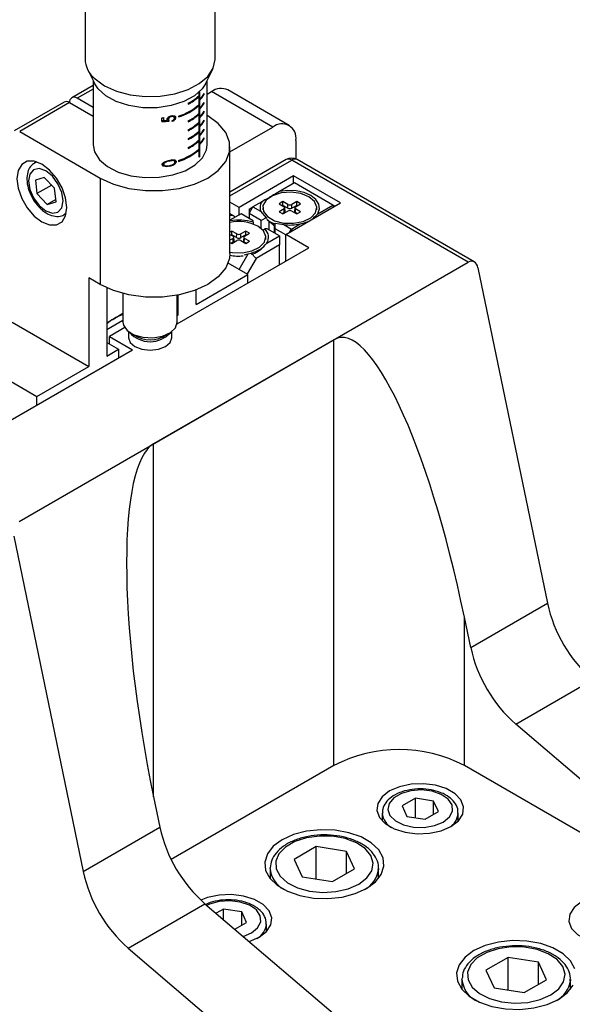
# Model space of a CAD drawing. Units: millimetres. Extents: x 11 to 578, y -13 to 409.
# Drawn here: x 459 to 510, y 232 to 322 of the extents above; entities that cross this region are included whole.
import ezdxf

# ---------------------------------------------------------------- set-up
doc = ezdxf.new("R2010")
doc.units = ezdxf.units.MM
doc.header["$LTSCALE"] = 2

msp = doc.modelspace()

# ---------------------------------------------------------------- linework, layer by layer
at = {"color": 7, "linetype": 'Continuous', "lineweight": 30}
for p, q in [((465.085, 327), (465.085, 318.877)), ((477.085, 318.877), (477.085, 327)), ((465.321, 317.916), (465.993, 316.571)), ((476.178, 316.571), (476.85, 317.916)), ((465.835, 316.44), (463.868, 315.304)), ((465.835, 316.887), (465.835, 310.969)), ((476.335, 310.969), (476.335, 316.887)), ((475.561, 315.467), (475.561, 315.386)), ((475.581, 315.799), (475.581, 309.822)), ((475.631, 315.847), (475.631, 309.871)), ((476.025, 315.617), (476.066, 315.604)), ((476.066, 315.604), (476.066, 315.685)), ((476.335, 315.63), (476.742, 315.865)), ((482.399, 312.599), (476.742, 315.865)), ((483.899, 312.748), (478.242, 316.013)), ((463.161, 314.896), (458.565, 312.243)), ((463.661, 314.847), (459.065, 312.193)), ((463.661, 314.847), (465.835, 313.591)), ((465.835, 314.408), (464.368, 315.255)), ((474.587, 314.794), (474.587, 314.712)), ((475.496, 315.408), (475.561, 315.386)), ((475.496, 314.591), (475.561, 314.569)), ((475.561, 314.651), (475.561, 314.569)), ((475.657, 315.154), (475.657, 315.072)), ((476.025, 314.801), (476.066, 314.787)), ((476.066, 314.787), (476.066, 314.869)), ((473.22, 313.561), (473.023, 313.629)), ((473.703, 313.608), (473.703, 313.527)), ((475.496, 313.775), (475.561, 313.753)), ((475.561, 313.834), (475.561, 313.753)), ((475.657, 314.338), (475.657, 314.256)), ((476.025, 313.984), (476.066, 313.97)), ((476.066, 313.97), (476.066, 314.052)), ((476.389, 313.622), (476.335, 313.653)), ((472.17, 313.115), (472.17, 313.45)), ((472.17, 313.241), (472.316, 313.192)), ((472.316, 313.469), (472.316, 313.192)), ((472.65, 313.203), (472.836, 313.14)), ((472.652, 313.348), (472.772, 313.307)), ((472.927, 313.599), (473.039, 313.561)), ((473.125, 313.121), (473.125, 313.194)), ((473.304, 313.498), (473.437, 313.453)), ((474.587, 313.161), (474.587, 313.079)), ((475.496, 312.958), (475.561, 312.936)), ((475.561, 313.018), (475.561, 312.936)), ((475.657, 313.521), (475.657, 313.439)), ((475.657, 312.704), (475.657, 312.623)), ((476.025, 313.168), (476.066, 313.154)), ((476.066, 313.154), (476.066, 313.236)), ((459.065, 312.193), (466.489, 307.907)), ((474.587, 312.344), (474.587, 312.262)), ((475.496, 312.142), (475.561, 312.12)), ((475.561, 312.201), (475.561, 312.12)), ((475.657, 311.888), (475.657, 311.806)), ((476.025, 312.351), (476.066, 312.337)), ((476.066, 312.337), (476.066, 312.419)), ((478.439, 310.313), (482.399, 312.599)), ((474.587, 311.528), (474.587, 311.446)), ((475.496, 311.325), (475.561, 311.303)), ((475.561, 311.385), (475.561, 311.303)), ((475.657, 311.071), (475.657, 310.99)), ((476.025, 311.535), (476.066, 311.521)), ((476.066, 311.521), (476.066, 311.603)), ((484.52, 311.374), (484.52, 309.662)), ((474.587, 310.711), (474.587, 310.629)), ((475.496, 310.509), (475.561, 310.487)), ((475.561, 310.568), (475.561, 310.487)), ((478.439, 300.966), (478.439, 310.765)), ((460.606, 309.4), (460.447, 309.309)), ((472.196, 309.137), (472.451, 309.05)), ((472.208, 309.215), (472.338, 309.17)), ((472.77, 309.513), (472.887, 309.473)), ((473.014, 309.567), (473.182, 309.51)), ((473.285, 309.496), (473.055, 309.574)), ((473.337, 309.464), (473.481, 309.414)), ((473.703, 309.526), (473.703, 309.444)), ((475.581, 309.889), (475.631, 309.871)), ((483.632, 309.607), (478.439, 306.61)), ((500.395, 300.169), (484.132, 309.558)), ((500.951, 300.186), (484.632, 309.607)), ((461.335, 307.969), (460.526, 307.717)), ((460.526, 307.717), (460.66, 306.472)), ((462.278, 306.974), (461.335, 307.969)), ((466.489, 307.907), (466.489, 298.109)), ((484.308, 308.109), (479.288, 305.21)), ((484.379, 307.455), (482.997, 306.658)), ((488.622, 305.618), (484.308, 308.109)), ((484.308, 307.415), (484.308, 308.109)), ((487.915, 305.414), (484.379, 307.455)), ((462.013, 307.253), (460.66, 306.472)), ((460.66, 306.472), (461.603, 305.477)), ((462.412, 305.728), (462.278, 306.974)), ((462.39, 305.931), (461.603, 305.477)), ((461.603, 305.477), (462.412, 305.728)), ((479.288, 305.21), (478.439, 305.7)), ((481.377, 305.722), (480.561, 305.251)), ((483.318, 305.741), (482.965, 305.537)), ((482.965, 305.537), (483.424, 305.271)), ((483.778, 305.476), (483.318, 305.741)), ((483.318, 305.391), (483.318, 305.741)), ((483.601, 302.72), (488.622, 305.618)), ((483.758, 305.138), (483.778, 305.476)), ((484.591, 305.741), (484.132, 305.476)), ((484.151, 305.138), (484.132, 305.476)), ((484.485, 305.271), (484.945, 305.537)), ((484.945, 305.537), (484.591, 305.741)), ((484.591, 305.391), (484.591, 305.741)), ((463.197, 304.545), (463.356, 304.637)), ((479.465, 304.618), (478.439, 304.026)), ((478.798, 304.403), (478.439, 304.61)), ((479.288, 304.516), (479.288, 305.21)), ((480.586, 303.971), (479.465, 304.618)), ((480.207, 304.639), (480.561, 305.251)), ((480.207, 305.047), (480.561, 305.251)), ((480.207, 305.047), (480.207, 304.639)), ((481.328, 303.991), (480.207, 304.639)), ((480.207, 304.639), (480.207, 304.19)), ((480.561, 305.251), (481.263, 304.846)), ((481.263, 304.846), (481.768, 304.245)), ((481.455, 305.169), (481.455, 304.965)), ((483.424, 305.067), (482.965, 304.802)), ((482.965, 304.802), (483.318, 304.598)), ((483.318, 305.391), (483.268, 305.362)), ((483.444, 304.729), (483.268, 304.627)), ((483.758, 305.138), (483.318, 305.391)), ((483.318, 304.598), (483.778, 304.863)), ((483.444, 304.729), (483.424, 305.067)), ((483.525, 304.851), (483.497, 305.177)), ((484.132, 304.863), (484.591, 304.598)), ((484.591, 305.391), (484.151, 305.138)), ((484.412, 305.177), (484.384, 304.851)), ((484.465, 304.729), (484.485, 305.067)), ((484.642, 304.627), (484.465, 304.729)), ((484.945, 304.802), (484.485, 305.067)), ((484.642, 305.362), (484.591, 305.391)), ((484.591, 304.598), (484.945, 304.802)), ((486.455, 304.965), (486.455, 305.169)), ((486.533, 304.617), (487.915, 305.414)), ((488.003, 305.261), (487.915, 305.414)), ((488.091, 305.312), (487.915, 305.414)), ((480.586, 303.843), (480.586, 303.971)), ((480.586, 303.843), (480.586, 303.641)), ((481.768, 304.245), (481.328, 303.991)), ((481.328, 303.259), (481.328, 303.991)), ((481.841, 304.196), (481.768, 304.245)), ((481.914, 304.05), (482.621, 303.473)), ((482.056, 303.123), (482.056, 303.934)), ((482.621, 303.753), (483.394, 303.615)), ((482.621, 303.245), (482.621, 303.753)), ((484.096, 303.21), (484.912, 303.681)), ((478.616, 303.026), (478.439, 302.924)), ((479.076, 302.761), (478.616, 303.026)), ((478.616, 302.677), (478.616, 303.026)), ((479.056, 302.423), (479.076, 302.761)), ((479.889, 303.026), (479.429, 302.761)), ((479.449, 302.423), (479.429, 302.761)), ((479.783, 302.557), (480.242, 302.822)), ((480.242, 302.822), (479.889, 303.026)), ((479.889, 302.677), (479.889, 303.026)), ((481.47, 303.094), (481.658, 303.225)), ((481.879, 303.225), (481.658, 303.225)), ((483, 302.577), (481.879, 303.225)), ((482.541, 302.843), (482.541, 303.539)), ((483.601, 302.679), (482.621, 303.245)), ((482.621, 302.796), (482.621, 303.245)), ((483.394, 303.615), (484.096, 303.21)), ((483.92, 302.904), (484.096, 303.21)), ((484.185, 303.057), (484.096, 303.21)), ((478.439, 302.72), (478.722, 302.557)), ((478.722, 302.353), (478.439, 302.189)), ((478.439, 301.986), (478.616, 301.883)), ((478.616, 302.677), (478.565, 302.648)), ((478.742, 302.015), (478.565, 301.913)), ((479.056, 302.423), (478.616, 302.677)), ((478.616, 301.883), (479.076, 302.149)), ((478.742, 302.015), (478.722, 302.353)), ((478.823, 302.136), (478.795, 302.462)), ((479.429, 302.149), (479.889, 301.883)), ((479.889, 302.677), (479.449, 302.423)), ((479.71, 302.462), (479.682, 302.136)), ((479.763, 302.015), (479.783, 302.353)), ((479.94, 301.913), (479.763, 302.015)), ((480.242, 302.087), (479.783, 302.353)), ((479.94, 302.648), (479.889, 302.677)), ((479.889, 301.883), (480.242, 302.087)), ((481.753, 302.251), (481.753, 302.455)), ((481.83, 301.902), (483, 302.577)), ((483, 302.577), (483, 301.761)), ((485.723, 301.496), (483.601, 302.72)), ((483.601, 300.271), (483.601, 302.72)), ((473.571, 294.48), (485.723, 301.496)), ((479.288, 299.495), (480.117, 300.932)), ((479.785, 300.852), (480.117, 300.932)), ((480.117, 300.932), (480.383, 301)), ((480.383, 301), (480.842, 300.515)), ((483, 301.761), (480.842, 300.515)), ((483, 299.924), (483, 301.761)), ((459.029, 276.289), (500.395, 300.169)), ((480.101, 299.026), (478.27, 300.083)), ((480.842, 300.515), (480.012, 299.077)), ((501.294, 299.65), (507.692, 268.76)), ((466.489, 298.109), (465.429, 298.721)), ((465.429, 298.721), (465.429, 290.556)), ((475.328, 296.271), (480.101, 299.026)), ((480.101, 298.25), (480.101, 299.026)), ((467.095, 297.798), (467.095, 291.518)), ((475.328, 296.271), (475.328, 297.606)), ((468.585, 297.276), (468.585, 294.638)), ((473.585, 294.638), (473.585, 297.12)), ((473.662, 295.309), (473.662, 297.134)), ((458.358, 294.638), (465.429, 290.556)), ((467.095, 293.967), (468.585, 294.827)), ((467.727, 294.944), (468.585, 295.46)), ((473.585, 295.265), (473.662, 295.309)), ((468.739, 294.14), (467.338, 293.332)), ((469.085, 293.772), (469.085, 293.209)), ((473.085, 293.209), (473.085, 293.772)), ((467.095, 292.778), (468.186, 292.148)), ((467.338, 293.332), (469.459, 292.107)), ((467.338, 292.638), (467.338, 293.332)), ((488.021, 293.025), (471.404, 283.432)), ((488.021, 253.831), (488.021, 293.025)), ((456.731, 284.759), (469.459, 292.107)), ((467.095, 291.518), (468.186, 292.148)), ((468.186, 292.148), (468.186, 291.372)), ((455.14, 290.984), (460.656, 287.8)), ((460.656, 287.8), (465.429, 290.556)), ((460.656, 287.025), (460.656, 287.8)), ((458.514, 274.953), (464.912, 244.063)), ((500.621, 264.678), (507.692, 268.76)), ((500.621, 264.678), (500.041, 267.476)), ((500.041, 253.831), (500.041, 267.476)), ((504.769, 257.641), (511.84, 261.723)), ((528.54, 237.38), (504.769, 257.641)), ((488.021, 253.831), (473.026, 245.175)), ((528.54, 237.38), (500.041, 253.831)), ((471.404, 250.944), (471.983, 248.145)), ((495.527, 250.817), (494.303, 250.11)), ((497.2, 250.558), (495.527, 250.817)), ((495.527, 249.024), (495.527, 250.817)), ((497.649, 249.593), (497.2, 250.558)), ((497.2, 249.334), (497.2, 250.558)), ((492.476, 249.443), (492.476, 248.734)), ((494.303, 250.11), (494.751, 249.144)), ((496.424, 248.886), (497.649, 249.593)), ((499.476, 248.734), (499.476, 249.443)), ((494.751, 249.144), (496.424, 248.886)), ((464.912, 244.063), (471.983, 248.145)), ((486.39, 246.359), (484.348, 245.18)), ((489.178, 245.927), (486.39, 246.359)), ((486.39, 243.37), (486.39, 246.359)), ((489.925, 244.318), (489.178, 245.927)), ((489.178, 243.886), (489.178, 245.927)), ((484.348, 245.18), (485.096, 243.571)), ((482.137, 244.341), (482.138, 244.403)), ((482.137, 244.341), (482.137, 243.426)), ((487.884, 243.139), (489.925, 244.318)), ((492.137, 244.341), (492.132, 244.221)), ((492.137, 243.426), (492.137, 244.341)), ((485.096, 243.571), (487.884, 243.139)), ((469.06, 237.027), (476.131, 241.109)), ((476.131, 241.109), (499.902, 220.847)), ((477.85, 240.612), (477.173, 240.221)), ((479.523, 240.353), (477.85, 240.612)), ((477.85, 239.644), (477.85, 240.612)), ((479.971, 239.388), (479.523, 240.353)), ((479.523, 239.129), (479.523, 240.353)), ((478.886, 238.761), (479.971, 239.388)), ((481.798, 238.528), (481.798, 239.238)), ((469.06, 237.027), (495.092, 214.838)), ((504.067, 236.153), (502.026, 234.975)), ((506.856, 235.722), (504.067, 236.153)), ((504.067, 233.165), (504.067, 236.153)), ((507.603, 234.112), (506.856, 235.722)), ((506.856, 233.681), (506.856, 235.722)), ((502.026, 234.975), (502.773, 233.365)), ((499.814, 234.136), (499.816, 234.198)), ((499.814, 234.136), (499.814, 233.221)), ((505.562, 232.934), (507.603, 234.112)), ((509.814, 234.136), (509.81, 234.015)), ((509.814, 233.221), (509.814, 234.136)), ((502.773, 233.365), (505.562, 232.934))]:
    msp.add_line(p, q, dxfattribs=at)
at = {"color": 8, "linetype": 'Continuous', "lineweight": 30}
for p, q in [((465.835, 316.102), (464.368, 315.255)), ((460.443, 309.306), (460.636, 309.391)), ((478.439, 306.271), (484.132, 309.558)), ((472.729, 309.046), (472.888, 308.991)), ((463.363, 304.667), (463.2, 304.547)), ((471.404, 250.944), (471.404, 283.432))]:
    msp.add_line(p, q, dxfattribs=at)
at = {"color": 7, "linetype": 'Continuous', "lineweight": 30, "flags": 128}
for points in [[(466.011, 317.029), (466.886, 316.403), (467.987, 315.91), (469.255, 315.578), (470.623, 315.423), (472.015, 315.455), (473.357, 315.671), (474.576, 316.059), (475.607, 316.6), (476.395, 317.263), (476.896, 318.014), (477.084, 318.811), (477.085, 318.877)], [(476.178, 316.571), (475.875, 316.109), (475.16, 315.463), (474.189, 314.939), (473.023, 314.572), (471.735, 314.383), (470.407, 314.385), (469.121, 314.578), (467.958, 314.949), (466.992, 315.476), (466.284, 316.124), (465.993, 316.571)], [(466.489, 307.907), (467.715, 307.343), (469.127, 306.951), (470.655, 306.749), (472.223, 306.749), (473.751, 306.951), (475.163, 307.343), (476.389, 307.907), (477.366, 308.615), (478.046, 309.43), (478.395, 310.312), (478.395, 311.217), (478.046, 312.099), (477.366, 312.915), (476.389, 313.622)], [(465.835, 310.969), (465.963, 310.306), (466.409, 309.591), (467.15, 308.963), (468.138, 308.461), (469.311, 308.117), (470.595, 307.951), (471.91, 307.976), (473.174, 308.188), (474.306, 308.575), (475.236, 309.113), (475.905, 309.767), (476.271, 310.497), (476.335, 310.969)], [(461.115, 303.865), (461.825, 303.585), (462.466, 303.592), (462.974, 303.886), (463.301, 304.437), (463.413, 305.192), (463.301, 306.077), (462.974, 307.005), (462.466, 307.886), (461.825, 308.633), (461.115, 309.172), (460.405, 309.453), (459.764, 309.445), (459.256, 309.152), (458.93, 308.6), (458.817, 307.845), (458.93, 306.96), (459.256, 306.032), (459.764, 305.152), (460.405, 304.405), (461.115, 303.865)], [(460.861, 305.376), (461.47, 304.885), (462.079, 304.674), (462.595, 304.775), (462.939, 305.172), (463.06, 305.806), (462.938, 306.579), (462.593, 307.374), (462.076, 308.07), (461.467, 308.561), (460.859, 308.772), (460.343, 308.671), (459.998, 308.273), (459.878, 307.64), (459.999, 306.866), (460.345, 306.071), (460.861, 305.376)], [(485.723, 306.19), (484.965, 306.49), (484.07, 306.611), (483.16, 306.538), (482.358, 306.28), (481.771, 305.872), (481.479, 305.369), (481.521, 304.839), (481.892, 304.354), (482.542, 303.979), (483.382, 303.765), (484.3, 303.74), (485.171, 303.909), (485.878, 304.247), (486.325, 304.711), (486.452, 305.236), (486.242, 305.752), (485.723, 306.19)], [(486.533, 304.617), (486.698, 305.058), (486.642, 305.508), (486.368, 305.931), (485.899, 306.292), (485.274, 306.563), (484.541, 306.72), (483.761, 306.753), (482.997, 306.658)], [(478.439, 301.09), (478.68, 301.05), (479.598, 301.025), (480.469, 301.194), (481.176, 301.533), (481.623, 301.996), (481.75, 302.522), (481.54, 303.038), (481.02, 303.475)], [(478.439, 300.966), (478.395, 300.514), (478.046, 299.632), (477.366, 298.816), (476.389, 298.109), (475.163, 297.545), (473.751, 297.152), (472.223, 296.951), (470.655, 296.951), (469.127, 297.152), (467.715, 297.545), (466.489, 298.109)], [(468.585, 294.638), (468.632, 294.361), (468.971, 293.868)], [(468.971, 293.868), (469.596, 293.479), (470.421, 293.247), (471.337, 293.202), (472.218, 293.352), (472.947, 293.675), (473.424, 294.128), (473.585, 294.638)], [(469.085, 293.209), (469.238, 292.767), (469.671, 292.393), (470.32, 292.142), (471.085, 292.055), (471.851, 292.142), (472.5, 292.393)], [(472.5, 292.393), (472.933, 292.767), (473.085, 293.209)], [(498.804, 248.219), (499.486, 248.745), (499.884, 249.361), (499.965, 250.016), (499.723, 250.658), (499.178, 251.235), (498.373, 251.7), (497.373, 252.015), (496.261, 252.155), (495.125, 252.108), (494.059, 251.878), (493.147, 251.484), (492.465, 250.958), (492.067, 250.342), (491.986, 249.687), (492.228, 249.044), (492.773, 248.468), (493.579, 248.003), (494.578, 247.688), (495.69, 247.548), (496.826, 247.595), (497.893, 247.825), (498.804, 248.219)], [(498.097, 248.627), (498.671, 249.091), (498.953, 249.637), (498.912, 250.207), (498.553, 250.738), (497.915, 251.173), (497.066, 251.465), (496.1, 251.582), (495.12, 251.511), (494.232, 251.261), (493.534, 250.858), (493.1, 250.346), (492.978, 249.78), (493.181, 249.222), (493.686, 248.732), (494.44, 248.364), (495.36, 248.156), (496.347, 248.133), (497.293, 248.296), (498.097, 248.627)], [(491.026, 242.504), (491.844, 243.106), (492.388, 243.804), (492.627, 244.557), (492.547, 245.321), (492.152, 246.052), (491.466, 246.707), (490.529, 247.248), (489.394, 247.644), (488.128, 247.872), (486.805, 247.918), (485.501, 247.78), (484.291, 247.466), (483.248, 246.994), (482.43, 246.391), (481.886, 245.693), (481.647, 244.941), (481.727, 244.177), (482.121, 243.446), (482.807, 242.791), (483.745, 242.25), (484.88, 241.854), (486.145, 241.626), (487.469, 241.58), (488.773, 241.718), (489.982, 242.032), (491.026, 242.504)], [(490.319, 242.912), (491.059, 243.476), (491.509, 244.134), (491.634, 244.838), (491.426, 245.535), (490.9, 246.174), (490.094, 246.707), (489.069, 247.095), (487.901, 247.309), (486.677, 247.333), (485.486, 247.166), (484.418, 246.819), (483.551, 246.319), (482.951, 245.702), (482.66, 245.015), (482.702, 244.308), (483.073, 243.633), (483.745, 243.042), (484.669, 242.577), (485.775, 242.273), (486.983, 242.153), (488.202, 242.225), (489.342, 242.485), (490.319, 242.912)], [(480.222, 237.622), (481.126, 238.014), (481.809, 238.54), (482.207, 239.155), (482.288, 239.811), (482.046, 240.453), (481.5, 241.03), (480.695, 241.495), (479.696, 241.81), (478.583, 241.95), (477.448, 241.903), (476.381, 241.673), (475.767, 241.434)], [(516.482, 238.014), (517.164, 238.54), (517.562, 239.155), (517.643, 239.811), (517.401, 240.453), (516.855, 241.03), (516.05, 241.495), (515.051, 241.81), (513.939, 241.95), (512.803, 241.903), (511.736, 241.673), (510.825, 241.279), (510.143, 240.753), (509.745, 240.137), (509.663, 239.482), (509.905, 238.839), (510.451, 238.263), (511.256, 237.798), (512.255, 237.483), (513.368, 237.343), (514.504, 237.39), (515.57, 237.62), (516.482, 238.014)], [(510.224, 235.116), (509.83, 235.847), (509.144, 236.502), (508.206, 237.043), (507.072, 237.439), (505.806, 237.667), (504.482, 237.713), (503.178, 237.575), (501.969, 237.261), (500.925, 236.789), (500.108, 236.186), (499.563, 235.488), (499.324, 234.736), (499.405, 233.971), (499.799, 233.241), (500.485, 232.586), (501.423, 232.044), (502.557, 231.648), (503.823, 231.421), (505.147, 231.375), (506.451, 231.512), (507.66, 231.827), (508.704, 232.299)], [(507.996, 232.707), (508.737, 233.271), (509.187, 233.929), (509.312, 234.632), (509.104, 235.33), (508.577, 235.969), (507.772, 236.502), (506.747, 236.89), (505.579, 237.104), (504.354, 237.128), (503.164, 236.96), (502.095, 236.614), (501.229, 236.113), (500.628, 235.497), (500.338, 234.809), (500.38, 234.102), (500.751, 233.428), (501.423, 232.837), (502.346, 232.372), (503.453, 232.068), (504.661, 231.948), (505.88, 232.02), (507.02, 232.279), (507.996, 232.707)], [(508.704, 232.299), (509.521, 232.901), (510.065, 233.599)]]:
    msp.add_lwpolyline(points, dxfattribs=at)
at = {"color": 8, "linetype": 'Continuous', "lineweight": 30, "flags": 128}
msp.add_lwpolyline([(479.658, 238.103), (480.419, 238.422), (480.993, 238.886), (481.275, 239.432), (481.234, 240.002), (480.875, 240.533), (480.237, 240.968), (479.388, 241.26), (478.422, 241.377), (477.442, 241.306), (476.555, 241.056), (476.32, 240.948)], dxfattribs=at)
at = {"color": 7, "linetype": 'Continuous', "lineweight": 30}
for centre, radius, start, end in [((467.56, 318.96), 2.476, 181.92999, 231.26189), ((472.655, 318.627), 4.293, 296.74468, 312.60049), ((473.75, 317.044), 2.685, 315.26991, 329.60472), ((473.75, 316.962), 2.685, 315.26991, 329.60472), ((477.621, 314.638), 1.509, 65.69288, 125.61758), ((463.368, 314.438), 0.503, 54.38242, 114.30712), ((464.092, 314.917), 0.437, 50.79671, 189.21404), ((472.233, 318.403), 5.015, 287.03574, 311.56326), ((472.233, 318.322), 5.015, 287.03574, 311.56326), ((472.655, 318.546), 4.293, 296.74468, 312.60049), ((473.75, 316.227), 2.685, 315.26991, 329.60472), ((473.75, 316.146), 2.685, 315.26991, 329.60472), ((472.655, 316.994), 4.293, 296.74468, 312.60049), ((472.655, 316.913), 4.293, 296.74468, 312.60049), ((473.75, 315.411), 2.685, 315.26991, 329.60472), ((473.75, 315.329), 2.685, 315.26991, 329.60472), ((471.123, 322.043), 8.656, 276.94559, 277.9195), ((472.655, 316.178), 4.293, 296.74468, 312.60049), ((472.655, 316.096), 4.293, 296.74468, 312.60049), ((473.75, 314.594), 2.685, 315.26991, 329.60472), ((473.75, 314.513), 2.685, 315.26991, 329.60472), ((483.227, 311.584), 1.31, 350.78596, 129.20329), ((472.655, 315.361), 4.293, 296.74468, 312.60049), ((472.655, 315.279), 4.293, 296.74468, 312.60049), ((473.75, 313.778), 2.685, 315.26991, 329.60472), ((473.75, 313.696), 2.685, 315.26991, 329.60472), ((472.655, 314.545), 4.293, 296.74468, 312.60049), ((472.655, 314.463), 4.293, 296.74468, 312.60049), ((473.75, 312.961), 2.685, 315.26991, 329.60472), ((473.75, 312.88), 2.685, 315.26991, 329.60472), ((472.233, 314.321), 5.015, 287.03574, 311.56326), ((472.233, 314.239), 5.015, 287.03574, 311.56326), ((473.32, 312.184), 3.27, 313.73095, 314.97701), ((484.132, 308.741), 1, 60.00269, 119.99731), ((482.178, 305.172), 0.972, 145.52574, 199.59497), ((483.955, 305.817), 0.384, 242.60967, 297.39033), ((483.386, 305.169), 0.109, 290.78342, 69.21658), ((483.391, 304.853), 0.134, 293.32332, 359.20434), ((483.955, 305.517), 0.427, 242.60967, 297.39033), ((483.955, 304.522), 0.384, 62.60967, 117.39033), ((484.515, 304.85), 0.131, 179.79982, 247.67252), ((484.524, 305.169), 0.109, 110.78342, 249.21658), ((478.599, 304.062), 0.391, 37.26714, 114.22355), ((479.248, 299.471), 4.572, 72.98283, 100.19018), ((479.239, 299.968), 3.933, 63.07447, 101.73689), ((483.38, 305.879), 2.343, 228.90213, 251.10325), ((483.953, 308.247), 4.665, 263.11862, 281.86498), ((479.253, 303.102), 0.384, 242.60967, 297.39033), ((480.973, 302.463), 1.024, 326.82126, 48.06391), ((478.683, 302.455), 0.109, 290.78342, 69.21658), ((478.689, 302.138), 0.134, 293.32332, 359.20434), ((479.253, 302.802), 0.427, 242.60967, 297.39033), ((479.253, 301.808), 0.384, 62.60967, 117.39033), ((479.813, 302.136), 0.131, 179.79982, 247.67252), ((479.822, 302.455), 0.109, 110.78342, 249.21658), ((479.795, 303.146), 2.338, 285.182, 318.64533), ((479.253, 304.965), 4.24, 258.85516, 275.60849), ((469.6, 291.655), 3.785, 119.67017, 131.44745), ((470.359, 290.321), 5.32, 109.47807, 119.66158), ((471.085, 295.366), 2.525, 221.39449, 318.60551), ((471.085, 295.684), 2.669, 235.10763, 304.89237), ((520.49, 271.563), 13.101, 192.35433, 228.68361), ((513.419, 267.481), 13.101, 192.35433, 228.68361), ((494.031, 242.231), 13.065, 62.60967, 117.39033), ((484.781, 250.948), 13.101, 192.35433, 228.68361), ((477.71, 246.866), 13.101, 192.35433, 228.68361)]:
    msp.add_arc(centre, radius, start, end, dxfattribs=at)
at = {"color": 8, "linetype": 'Continuous', "lineweight": 30}
for centre, radius, start, end in [((483.839, 309.149), 0.503, 54.38242, 114.30712), ((484.425, 309.149), 0.503, 65.69288, 125.61758), ((494.111, 249.563), 1.641, 184.70429, 241.78325), ((497.84, 249.563), 1.641, 298.21297, 355.3418), ((484.569, 244.564), 2.443, 185.24723, 242.26073), ((489.672, 244.6), 2.489, 298.01053, 351.23799), ((480.163, 239.357), 1.641, 298.21297, 355.3418), ((502.247, 234.359), 2.443, 185.24723, 242.26073), ((507.35, 234.395), 2.489, 298.01053, 351.23799)]:
    msp.add_arc(centre, radius, start, end, dxfattribs=at)
at = {"color": 7, "linetype": 'Continuous', "lineweight": 30}
for centre, major_axis, ratio, start_param, end_param in [((471.085, 315.432), (5.245, -0.549), 0.429234, 4.96526, 5.097183), ((471.085, 315.508), (5.245, -0.548), 0.429419, 4.993723, 5.063263), ((500.587, 299.242), (0.216, 1.002), 0.698891, 5.276242, 6.847038), ((494.031, 264.007), (-5.529, 29.2), 0.221093, 4.789552, 6.360348), ((477.414, 254.414), (-5.529, 29.2), 0.221093, 0.077163, 1.647959)]:
    msp.add_ellipse(centre, major_axis=major_axis, ratio=ratio, start_param=start_param, end_param=end_param, dxfattribs=at)
for points, knots in [([(472.642, 313.296), (472.645, 313.322), (472.65, 313.374), (472.704, 313.456), (472.797, 313.537), (472.918, 313.601), (473.005, 313.625), (473.044, 313.635)], [0, 0, 0, 0, 0.157695, 0.316728, 0.523104, 0.788094, 1, 1, 1, 1]), ([(473.044, 313.635), (473.1, 313.645), (473.198, 313.661), (473.315, 313.64), (473.391, 313.593), (473.431, 313.529), (473.435, 313.477), (473.437, 313.453)], [0, 0, 0, 0, 0.292141, 0.512927, 0.68383, 0.855094, 1, 1, 1, 1]), ([(472.667, 313.204), (472.661, 313.218), (472.651, 313.24), (472.643, 313.271), (472.643, 313.287), (472.642, 313.296)], [0, 0, 0, 0, 0.493143, 0.744845, 1, 1, 1, 1]), ([(473.039, 313.561), (472.997, 313.548), (472.927, 313.527), (472.843, 313.466), (472.793, 313.404), (472.774, 313.348), (472.773, 313.318), (472.772, 313.307)], [0, 0, 0, 0, 0.3262719, 0.5287361, 0.7324473, 0.9076921, 1, 1, 1, 1]), ([(472.772, 313.307), (472.774, 313.292), (472.777, 313.253), (472.8, 313.197), (472.824, 313.159), (472.836, 313.14)], [0, 0, 0, 0, 0.245852, 0.618579, 1, 1, 1, 1]), ([(473.326, 313.426), (473.324, 313.447), (473.32, 313.488), (473.277, 313.537), (473.212, 313.569), (473.127, 313.578), (473.068, 313.566), (473.039, 313.561)], [0, 0, 0, 0, 0.174432, 0.350299, 0.571323, 0.792997, 1, 1, 1, 1]), ([(473.437, 313.453), (473.434, 313.427), (473.43, 313.374), (473.382, 313.289), (473.306, 313.213), (473.216, 313.155), (473.153, 313.131), (473.125, 313.121)], [0, 0, 0, 0, 0.184004, 0.369517, 0.590973, 0.815679, 1, 1, 1, 1]), ([(473.125, 313.194), (473.158, 313.208), (473.213, 313.233), (473.276, 313.293), (473.317, 313.357), (473.323, 313.402), (473.326, 313.426)], [0, 0, 0, 0, 0.319007, 0.534716, 0.750206, 1, 1, 1, 1]), ([(460.456, 309.287), (460.317, 309.194), (460.015, 308.992), (459.776, 308.441), (459.699, 307.764), (459.827, 306.977), (460.156, 306.163), (460.538, 305.581), (460.791, 305.303), (460.852, 305.236)], [0, 0, 0, 0, 0.1264126, 0.2753273, 0.432118, 0.6011482, 0.7731258, 0.9451402, 1, 1, 1, 1]), ([(472.193, 309.149), (472.196, 309.171), (472.202, 309.216), (472.252, 309.287), (472.349, 309.368), (472.567, 309.474), (472.758, 309.517), (472.888, 309.546)], [0, 0, 0, 0, 0.092258, 0.184441, 0.313569, 0.533634, 1, 1, 1, 1]), ([(472.888, 308.991), (472.796, 308.975), (472.611, 308.941), (472.39, 308.957), (472.262, 309.02), (472.205, 309.075), (472.197, 309.125), (472.193, 309.149)], [0, 0, 0, 0, 0.336693, 0.677698, 0.788177, 0.89937, 1, 1, 1, 1]), ([(472.887, 309.473), (472.811, 309.456), (472.674, 309.424), (472.511, 309.362), (472.411, 309.298), (472.363, 309.246), (472.341, 309.201), (472.339, 309.177), (472.338, 309.17)], [0, 0, 0, 0, 0.3549374, 0.6409963, 0.7583105, 0.8765545, 0.9617203, 1, 1, 1, 1]), ([(472.338, 309.17), (472.341, 309.154), (472.346, 309.121), (472.388, 309.079), (472.467, 309.039), (472.64, 309.018), (472.788, 309.046), (472.887, 309.065)], [0, 0, 0, 0, 0.089798, 0.179993, 0.315109, 0.538736, 1, 1, 1, 1]), ([(473.182, 309.51), (473.144, 309.509), (473.077, 309.506), (472.978, 309.491), (472.918, 309.479), (472.887, 309.473)], [0, 0, 0, 0, 0.39948, 0.698913, 1, 1, 1, 1]), ([(472.887, 309.065), (472.96, 309.081), (473.076, 309.108), (473.217, 309.172), (473.301, 309.237), (473.348, 309.299), (473.369, 309.349), (473.371, 309.375), (473.372, 309.385)], [0, 0, 0, 0, 0.362461, 0.578713, 0.729688, 0.851722, 0.944839, 1, 1, 1, 1]), ([(472.888, 309.546), (472.97, 309.563), (473.116, 309.592), (473.291, 309.595), (473.4, 309.561), (473.46, 309.509), (473.48, 309.455), (473.481, 309.421), (473.481, 309.414)], [0, 0, 0, 0, 0.322989, 0.577248, 0.722847, 0.845905, 0.96974, 1, 1, 1, 1]), ([(473.481, 309.414), (473.479, 309.389), (473.474, 309.339), (473.43, 309.261), (473.353, 309.177), (473.175, 309.06), (473.006, 309.02), (472.888, 308.991)], [0, 0, 0, 0, 0.110516, 0.221414, 0.333903, 0.535455, 1, 1, 1, 1]), ([(473.372, 309.385), (473.37, 309.403), (473.365, 309.437), (473.331, 309.475), (473.272, 309.506), (473.217, 309.508), (473.182, 309.51)], [0, 0, 0, 0, 0.204253, 0.409259, 0.629985, 1, 1, 1, 1]), ([(482.997, 306.658), (482.637, 306.45), (482.011, 306.088), (481.566, 305.832), (481.377, 305.722)], [0, 0, 0, 0, 0.57388, 1, 1, 1, 1]), ([(460.852, 305.236), (460.959, 305.131), (461.27, 304.825), (461.827, 304.485), (462.464, 304.345), (462.95, 304.38), (463.141, 304.537), (463.184, 304.572)], [0, 0, 0, 0, 0.149442, 0.436543, 0.69296, 0.931779, 1, 1, 1, 1]), ([(484.912, 303.681), (485.272, 303.778), (485.899, 303.946), (486.343, 304.416), (486.533, 304.617)], [0, 0, 0, 0, 0.57388, 1, 1, 1, 1]), ([(480.383, 301), (480.688, 301.099), (481.245, 301.279), (481.648, 301.708), (481.83, 301.902)], [0, 0, 0, 0, 0.546508, 1, 1, 1, 1]), ([(467.095, 294.603), (467.195, 294.653), (467.37, 294.739), (467.621, 294.883), (467.727, 294.944)], [0, 0, 0, 0, 0.576155, 1, 1, 1, 1]), ([(499.439, 249.424), (499.444, 249.562), (499.457, 249.918), (499.157, 250.448), (498.637, 250.956), (497.896, 251.355), (496.988, 251.614), (495.987, 251.704), (494.984, 251.618), (494.057, 251.358), (493.297, 250.948), (492.776, 250.423), (492.489, 249.896), (492.507, 249.555), (492.514, 249.427)], [0, 0, 0, 0, 0.052985, 0.13628, 0.221395, 0.31217, 0.405703, 0.499103, 0.592512, 0.686504, 0.781791, 0.868968, 0.950836, 1, 1, 1, 1]), ([(492.096, 244.197), (492.113, 244.288), (492.173, 244.629), (491.975, 245.221), (491.537, 245.895), (490.847, 246.478), (489.948, 246.95), (488.877, 247.281), (487.705, 247.448), (486.501, 247.443), (485.332, 247.266), (484.261, 246.924), (483.344, 246.428), (482.671, 245.814), (482.235, 245.13), (482.181, 244.649), (482.155, 244.416)], [0, 0, 0, 0, 0.026064, 0.097462, 0.168592, 0.242513, 0.3192, 0.396736, 0.474105, 0.551354, 0.628724, 0.706424, 0.784756, 0.863842, 0.934076, 1, 1, 1, 1]), ([(481.761, 239.219), (481.766, 239.357), (481.779, 239.712), (481.48, 240.243), (480.959, 240.751), (480.218, 241.15), (479.311, 241.408), (478.308, 241.501), (477.315, 241.406), (476.573, 241.232), (476.247, 241.042), (476.168, 240.997)], [0, 0, 0, 0, 0.073991, 0.190307, 0.309165, 0.435927, 0.56654, 0.696967, 0.827407, 0.958662, 1, 1, 1, 1]), ([(509.774, 233.992), (509.79, 234.083), (509.851, 234.424), (509.652, 235.016), (509.215, 235.69), (508.525, 236.273), (507.626, 236.745), (506.555, 237.076), (505.383, 237.243), (504.179, 237.238), (503.01, 237.061), (501.939, 236.719), (501.021, 236.223), (500.349, 235.609), (499.912, 234.925), (499.859, 234.444), (499.833, 234.211)], [0, 0, 0, 0, 0.026064, 0.097462, 0.168592, 0.242513, 0.3192, 0.396736, 0.474105, 0.551354, 0.628724, 0.706424, 0.784756, 0.863842, 0.934076, 1, 1, 1, 1])]:
    msp.add_open_spline(points, degree=3, knots=knots, dxfattribs=at)

doc.saveas('drawing.dxf')
